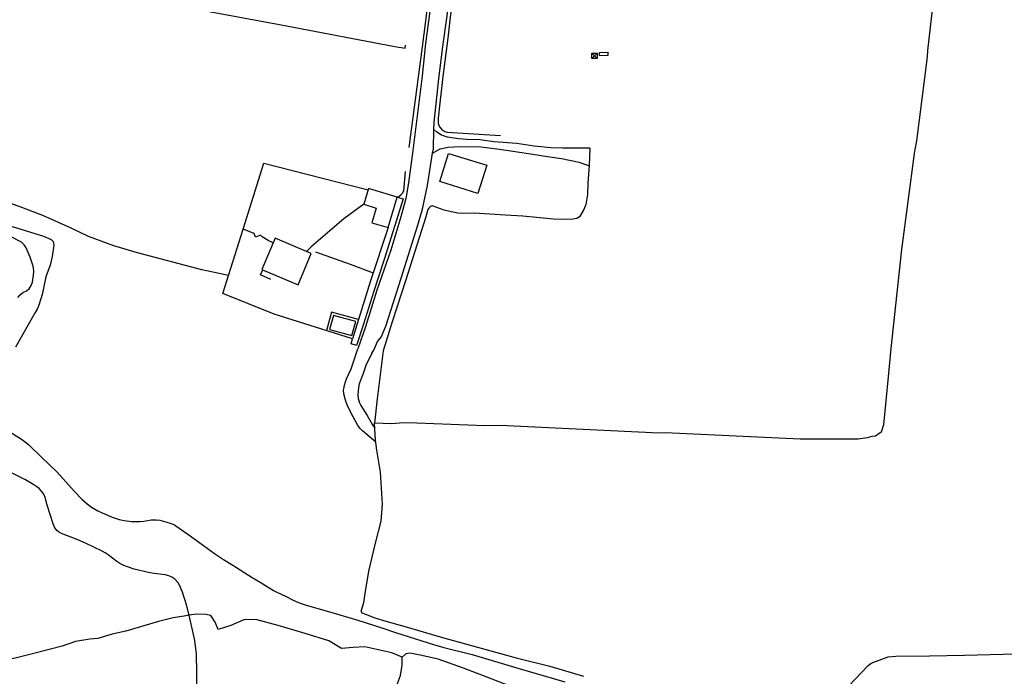
# Model space of a CAD drawing. Extents: x 704814 to 720937, y 4362420 to 4369915.
# Drawn here: x 708945 to 709216, y 4363955 to 4364136 of the extents above; entities that cross this region are included whole.
import ezdxf

# ---------------------------------------------------------------- set-up
doc = ezdxf.new("R2010")
doc.units = 0
doc.header["$MEASUREMENT"] = 0
doc.layers.get('0').update_dxf_attribs({"linetype": 'CONTINUOUS'})
for name, color, linetype in [('ACEQUIA', 5, '_ACEQUIA'), ('ACERA_O_BORDILLO', 7, 'CONTINUOUS'), ('BARRANCOS', 5, 'CONTINUOUS'), ('CAMINOS', 7, 'CONTINUOUS'), ('CARRETERAS', 7, 'CONTINUOUS'), ('EDIFICIOS', 1, 'CONTINUOUS'), ('LÍMITE_DE_PARCELA_RÚSTICA', 3, 'CONTINUOUS'), ('VALLA_O_MURO', 3, 'CONTINUOUS')]:
    doc.layers.add(name, color=color, linetype=linetype)
doc.styles.add('STYLE-FONT001', font='font001.shx')
doc.linetypes.add('_ACEQUIA', pattern='A,5,["^V",STYLE-FONT001,S=0.3,R=0,X=0,Y=0],-1e-05', length=5.00001)

# ---------------------------------------------------------------- blocks, each defined once
blk = doc.blocks.new('483')
at = {"color": 0, "linetype": 'BYBLOCK', "flags": 128}
for points in [[(-0.38, -0.38), (-0.38, 0.38), (0.38, 0.38), (0.38, -0.38), (-0.38, -0.38)], [(-0.38, 0.38), (0.38, -0.38)], [(-0.38, -0.38), (0.38, 0.38)]]:
    blk.add_lwpolyline(points, dxfattribs=at)

msp = doc.modelspace()

# ---------------------------------------------------------------- linework, layer by layer
at = {"layer": 'ACEQUIA', "flags": 128}
msp.add_lwpolyline([(709037.76, 4364052.87), (709031.61, 4364054.57), (709030.56, 4364050.75), (709036.7, 4364049.05), (709037.76, 4364052.87)], dxfattribs=at)
at = {"layer": 'ACERA_O_BORDILLO', "flags": 128}
for points in [[(709049.16, 4364087.12), (709050.82, 4364086.68), (709045.57, 4364069.99), (709042.6, 4364060.96), (709039.88, 4364052.18), (709037.96, 4364046.29), (709036.46, 4364046.78), (709036.86, 4364048.15)], [(709015.07, 4364074.54), (709013.67, 4364075.15), (709012.05, 4364076.16), (709011.51, 4364076.68), (709010.15, 4364076.09), (709009.81, 4364077.13), (709006.77, 4364078.31)]]:
    msp.add_lwpolyline(points, dxfattribs=at)
at = {"layer": 'BARRANCOS', "flags": 128}
for points in [[(708942.97, 4364079.1), (708951.81, 4364076.36), (708953.98, 4364075.47), (708954.53, 4364074.93), (708954.7, 4364073.94), (708954.27, 4364070.8), (708953.72, 4364068.42), (708952.53, 4364065.18), (708951.47, 4364060.29), (708950.58, 4364057.38), (708950.17, 4364056.47), (708949.59, 4364055.42), (708944.13, 4364045.88)], [(708941.58, 4364023.22), (708946.06, 4364020.37), (708947.68, 4364019.11), (708951.43, 4364015.51), (708951.3, 4364015.63), (708955.63, 4364011.49), (708960.38, 4364006.13), (708962.35, 4364004.06), (708963.87, 4364002.76), (708965.08, 4364001.87), (708966.78, 4364000.84), (708967.95, 4364000.24), (708970.72, 4363999.05), (708972.63, 4363998.46), (708974.03, 4363998.15), (708976.03, 4363997.93), (708978.48, 4363997.91), (708979.48, 4363997.99), (708981.46, 4363998.31), (708982.86, 4363998.37), (708983.85, 4363998.24), (708985.78, 4363997.73), (708986.97, 4363997.31), (708987.88, 4363996.94), (708988.28, 4363996.71), (708991.57, 4363994.44), (708994.9, 4363992.07), (708998.91, 4363989.08), (709001.39, 4363987.4), (709003.97, 4363985.87), (709009.29, 4363982.51), (709011.45, 4363981.23), (709015.13, 4363978.87), (709016.02, 4363978.41), (709017.01, 4363977.98)], [(709017.01, 4363977.98), (709018.77, 4363977.21), (709020.36, 4363976.32), (709022.2, 4363975.53), (709024.14, 4363974.88), (709030.86, 4363972.93), (709038.28, 4363970.79), (709044.93, 4363968.62), (709048.99, 4363967.28), (709059.1, 4363964.03), (709061.98, 4363963.21), (709069.75, 4363961.28), (709082.37, 4363957.56)], [(709082.37, 4363957.56), (709095.31, 4363953.81)]]:
    msp.add_lwpolyline(points, dxfattribs=at)
at = {"layer": 'CAMINOS', "flags": 128}
for points in [[(709071.89, 4364102.87), (709068.35, 4364102.94), (709065.98, 4364103.11), (709063, 4364103.61), (709061.35, 4364104.14), (709060.1, 4364105), (709059.24, 4364105.73)], [(709102.17, 4364100.58), (709098.98, 4364100.62), (709094.72, 4364100.58), (709091.46, 4364100.68), (709086.83, 4364101.1), (709082.05, 4364101.86), (709075.75, 4364102.37), (709071.89, 4364102.87)], [(709058.91, 4364099.17), (709061, 4364100.42), (709063.2, 4364100.84), (709066.25, 4364101.09), (709072.18, 4364100.92)], [(709072.18, 4364100.92), (709077.31, 4364100.29), (709081.57, 4364099.7), (709086.45, 4364098.89), (709090.53, 4364098.25), (709094.35, 4364097.75), (709099.23, 4364096.75), (709101.94, 4364095.76)], [(709043.26, 4364019.72), (709039.63, 4364022.81), (709038.93, 4364023.52), (709038.33, 4364024.33), (709037.01, 4364026.64), (709035.51, 4364029.75), (709034.92, 4364031.29), (709034.51, 4364032.98), (709034.42, 4364033.98), (709034.46, 4364034.41), (709034.65, 4364035.39), (709034.92, 4364036.35), (709035.21, 4364037.15), (709036.48, 4364039.87), (709038.37, 4364045.42)], [(709042.19, 4364044.18), (709040.55, 4364040.77), (709039.68, 4364038.31), (709038.69, 4364035.77), (709038.49, 4364034.79), (709038.3, 4364032.73), (709038.38, 4364031.74), (709038.77, 4364030.58), (709039.18, 4364029.79), (709040.87, 4364027.07), (709042.35, 4364024.45), (709042.99, 4364023.59)]]:
    msp.add_lwpolyline(points, dxfattribs=at)
at = {"layer": 'CARRETERAS'}
for p, q in [((709059.11, 4364100.41), (709059.24, 4364105.73)), ((709058.91, 4364099.17), (709059.11, 4364100.41))]:
    msp.add_line(p, q, dxfattribs=at)
at = {"layer": 'CARRETERAS', "flags": 128}
for points in [[(709062.73, 4364173.65), (709061.35, 4364163.26), (709060.67, 4364156.71), (709059.8, 4364150.11), (709058.54, 4364140.98), (709056.9, 4364129.38), (709056.03, 4364120.46), (709053.45, 4364099.9), (709052.25, 4364091.04), (709051.53, 4364086.78), (709050.13, 4364081.66), (709047.39, 4364072.52), (709043.58, 4364061.48), (709040.4, 4364051.48), (709038.37, 4364045.42)], [(709059.24, 4364105.73), (709059.29, 4364107.69), (709060.58, 4364119.68), (709061.71, 4364128.59), (709062.84, 4364136.36), (709063.98, 4364145.35)], [(709042.19, 4364044.18), (709042.76, 4364044.99), (709043.77, 4364047.42), (709044.75, 4364048.56), (709046.06, 4364051.66), (709050.22, 4364064.83), (709054.73, 4364079.11), (709056.14, 4364083.82), (709057.46, 4364090.3), (709058.91, 4364099.17)]]:
    msp.add_lwpolyline(points, dxfattribs=at)
at = {"layer": 'EDIFICIOS', "linetype": 'CONTINUOUS', "flags": 128}
for points in [[(709071.36, 4364088.15), (709060.88, 4364091.42), (709063.29, 4364099.15), (709073.77, 4364095.89), (709071.36, 4364088.15)], [(709046.63, 4364078.75), (709049.16, 4364087.12), (709041.26, 4364089.51), (709039.94, 4364085.16), (709043.37, 4364084.12), (709042.14, 4364080.06), (709046.63, 4364078.75)], [(709025.5, 4364071.59), (709015.6, 4364075.79), (709011.96, 4364067.23), (709021.87, 4364063.02), (709025.5, 4364071.59)]]:
    msp.add_lwpolyline(points, dxfattribs=at)
at = {"layer": 'LÍMITE_DE_PARCELA_RÚSTICA', "flags": 128}
for points in [[(709199.39, 4364161.8), (709197.41, 4364145.86), (709196.75, 4364142.77), (709195.08, 4364127.47), (709194.99, 4364125.7), (709192.01, 4364102.6), (709191.6, 4364100.22), (709191.34, 4364099.08), (709187.91, 4364072.7), (709184.93, 4364045.48), (709184.25, 4364037.72), (709182.93, 4364024.52), (709182.27, 4364022.49), (709180.75, 4364021.4), (709179.7, 4364021.26), (709178.46, 4364020.95), (709175.97, 4364020.56), (709167.6, 4364020.53)], [(709102.17, 4364100.58), (709101.94, 4364095.76), (709101.58, 4364091), (709101.52, 4364087.81), (709101.01, 4364085.11), (709100.48, 4364083.73), (709099.84, 4364082.66), (709099.31, 4364081.73), (709098.55, 4364081.23), (709097.45, 4364081.04), (709095.49, 4364080.99), (709092.11, 4364081.06), (709087.48, 4364081.55), (709083.73, 4364081.88), (709078.91, 4364082.16), (709070.37, 4364082.75)], [(709002.72, 4364065.54), (708998.89, 4364066.42), (708995.37, 4364067.13), (708977.74, 4364071.84), (708971.18, 4364073.74), (708964.24, 4364076.27), (708959.5, 4364078.61), (708951.71, 4364082.06), (708945.2, 4364084.58), (708940.17, 4364086.25), (708935.7, 4364086.93), (708928.6, 4364086.99), (708922.12, 4364086.45), (708914.62, 4364085.28), (708907.64, 4364083.93), (708892.81, 4364080.39), (708889.96, 4364079.58), (708888.37, 4364078.03), (708886.6, 4364076.44)], [(709039.94, 4364085.16), (709034.5, 4364081.17), (709025.52, 4364073.49), (709024.17, 4364072.15)], [(709058.97, 4364084.76), (709062.02, 4364083.63), (709065.79, 4364082.79), (709070.37, 4364082.75)], [(708944.75, 4364059.48), (708945.44, 4364060.25), (708946.19, 4364060.87), (708947.16, 4364061.34), (708947.94, 4364061.9), (708948.49, 4364062.78), (708948.79, 4364063.73), (708949.1, 4364065.61), (708949.17, 4364066.62), (708949.07, 4364067.74), (708948.84, 4364068.71), (708948.15, 4364070.59), (708947.04, 4364073.15), (708946.53, 4364074.02), (708945.83, 4364074.71), (708945.63, 4364074.83), (708942.6, 4364076.39)], [(709040.43, 4363978.6), (709041.35, 4363984.2), (709043.22, 4363991.95), (709044.79, 4363997.95), (709045.13, 4364002.7), (709044.58, 4364011.49), (709043.57, 4364017.5), (709043.19, 4364020.23), (709042.91, 4364024.94)], [(709167.6, 4364020.53), (709159.98, 4364020.5), (709122.88, 4364022.3), (709121.23, 4364022.23), (709077.46, 4364024.26), (709073.26, 4364024.25), (709054.57, 4364024.91), (709050.86, 4364025.03), (709049.83, 4364024.96), (709048.82, 4364024.86), (709047.66, 4364024.79), (709042.91, 4364024.94)], [(708990.47, 4363977.26), (708990.29, 4363977.79), (708990.07, 4363978.41), (708989.72, 4363979.31), (708989.33, 4363980.18), (708988.86, 4363981.01), (708988.02, 4363982.03), (708987.17, 4363982.61), (708986.3, 4363982.97), (708985.32, 4363983.2), (708982.34, 4363983.58), (708980.7, 4363983.86), (708976.82, 4363984.82), (708974.92, 4363985.44), (708973.98, 4363985.81), (708972.88, 4363986.37), (708972.04, 4363986.92), (708969.63, 4363988.72), (708968.8, 4363989.28), (708967.96, 4363989.75), (708963.44, 4363991.89), (708961.31, 4363992.81), (708956.83, 4363994.58), (708955.95, 4363995.07), (708955.5, 4363995.46), (708954.9, 4363996.3), (708954.49, 4363997.21), (708952.84, 4364002.42), (708952.3, 4364004.49), (708951.91, 4364005.41), (708951.34, 4364006.24), (708950.65, 4364006.99), (708950.03, 4364007.47), (708949.19, 4364008.02), (708946.93, 4364009.35), (708940.68, 4364012.5)], [(709039.2, 4363973.24), (709039.93, 4363975.6), (709040.43, 4363978.6)], [(708991.93, 4363972.12), (708991.23, 4363974.94), (708990.96, 4363975.86), (708990.47, 4363977.26)], [(708999.87, 4363968.16), (708999.09, 4363970.2), (708997.84, 4363972.07), (708996.51, 4363972.35), (708993.97, 4363972.4), (708991.93, 4363972.12)], [(708990.42, 4363927.52), (708991.26, 4363929.59), (708992.29, 4363932.03), (708993.23, 4363937.11), (708994.05, 4363945.66), (708994.05, 4363956.37), (708993.94, 4363961.41), (708993.47, 4363965.16), (708991.93, 4363972.12)], [(708960.68, 4363964.91), (708957, 4363963.61), (708948.08, 4363961.27), (708944.41, 4363960.41), (708942.39, 4363959.92)], [(709053.64, 4363961.5), (709052.66, 4363961.65), (709051.51, 4363961.52), (709050.49, 4363960.61)]]:
    msp.add_lwpolyline(points, dxfattribs=at)
at = {"layer": 'VALLA_O_MURO'}
for p, q in [((709058.8, 4364149.61), (709055.99, 4364128.44)), ((709055.99, 4364128.44), (709052.37, 4364100.79)), ((709026.7, 4364072.04), (709036.2, 4364068.64)), ((709011.53, 4364065.71), (709012.15, 4364067.15)), ((709036.2, 4364068.64), (709042.51, 4364066.25)), ((709014.39, 4364064.48), (709011.53, 4364065.71)), ((709091.11, 4363958.11), (709100.39, 4363955.31))]:
    msp.add_line(p, q, dxfattribs=at)
at = {"layer": 'VALLA_O_MURO', "flags": 128}
for points in [[(709067.24, 4364160.35), (709066.65, 4364160.34), (709065.32, 4364148.34), (709064.43, 4364141.97), (709063.74, 4364136.61), (709063.07, 4364130.86), (709061.72, 4364120.32), (709060.45, 4364108.83), (709060.42, 4364107.41), (709060.77, 4364106.46), (709061.42, 4364105.69), (709062.28, 4364105.18), (709062.93, 4364105), (709077.54, 4364104.11)], [(708897.82, 4364157.2), (708912.37, 4364154.41), (708932.24, 4364150.71), (708955.06, 4364146.27), (708970.59, 4364143.19), (709016.74, 4364134.63), (709048.49, 4364128.59), (709051.32, 4364128.09), (709051.47, 4364128.96)], [(709001.16, 4364060.61), (709006.77, 4364078.31), (709012.46, 4364096.44), (709041.15, 4364089.14)], [(709049.16, 4364087.12), (709049.57, 4364087.32), (709050.13, 4364087.72), (709050.6, 4364088.22), (709050.96, 4364088.81), (709051.44, 4364094.19)], [(709058.97, 4364084.76), (709058.49, 4364084.62), (709058.2, 4364084.45), (709057.83, 4364084.11), (709057.56, 4364083.69), (709056.99, 4364081.69), (709051.57, 4364064.37), (709047.79, 4364052.86), (709045.25, 4364044.81), (709043.61, 4364031.64), (709042.91, 4364024.94)], [(709046.63, 4364078.75), (709041.8, 4364064.09), (709036.86, 4364048.15), (709015.29, 4364054.93), (709001.16, 4364060.61)], [(709038.5, 4364053.42), (709031.1, 4364055.46), (709029.71, 4364050.4)], [(709039.2, 4363973.24), (709039.45, 4363972.79), (709040.45, 4363972.44), (709043.01, 4363971.4), (709046.02, 4363970.51), (709051.59, 4363968.9), (709061.62, 4363966.02), (709081.86, 4363960.35), (709091.11, 4363958.11)], [(708991.93, 4363972.12), (708990.51, 4363971.87), (708987.56, 4363971.41), (708983.49, 4363970.4), (708974.46, 4363967.75), (708970.77, 4363966.87), (708966.77, 4363965.73), (708964.62, 4363965.51), (708960.68, 4363964.91)], [(709050.49, 4363960.61), (709047.7, 4363961.79), (709040.23, 4363963.4), (709037.03, 4363963.27), (709033.84, 4363962.95), (709030.35, 4363965.03), (709023.82, 4363967.11), (709016.45, 4363969.26), (709010.25, 4363970.95), (709006.94, 4363970.88), (709003.38, 4363969.25), (708999.87, 4363968.16)], [(709081.92, 4363951.91), (709075.28, 4363954.55), (709067.41, 4363957.57), (709060.41, 4363960.05), (709055.92, 4363960.99), (709053.64, 4363961.5)], [(709169.55, 4363947.83), (709169.81, 4363948.33), (709170.82, 4363949.86), (709171.61, 4363950.8), (709178.74, 4363958.31), (709179.49, 4363958.82), (709180.03, 4363959.1), (709184.26, 4363960.65), (709186.29, 4363960.83), (709195.64, 4363960.98), (709205.23, 4363961.08), (709215.87, 4363961.43), (709229.55, 4363961.55), (709237.29, 4363961.36), (709245.35, 4363960.94), (709257.86, 4363960.5), (709263.29, 4363960.37), (709264.01, 4363960.45), (709264.68, 4363960.71), (709266.21, 4363961.83)], [(709047.28, 4363948.19), (709050.07, 4363955.54), (709050.51, 4363958.41), (709050.49, 4363960.61)]]:
    msp.add_lwpolyline(points, dxfattribs=at)
msp.add_lwpolyline([(709107.12, 4364126.06), (709104.8, 4364126), (709104.78, 4364126.89), (709107.09, 4364126.95)], close=True, dxfattribs=at)

# ---------------------------------------------------------------- block references
at = {"layer": 'VALLA_O_MURO', "xscale": 2, "yscale": 2, "zscale": 2}
msp.add_blockref('483', (709103.45, 4364125.99), dxfattribs=at)

doc.saveas('drawing.dxf')
